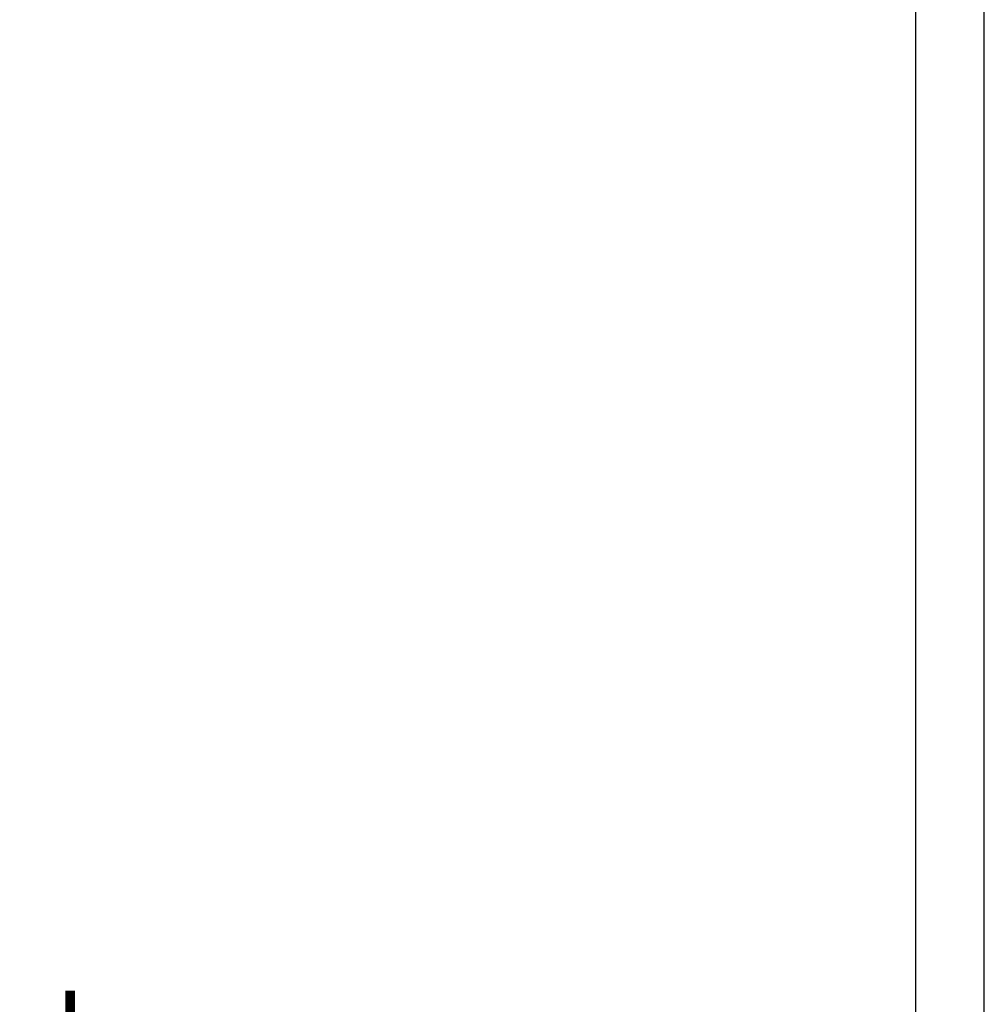
# Model space of a CAD drawing. Units: millimetres. Extents: x 0 to 10710, y 0 to 1485.
# Drawn here: x 6157 to 6510, y 765 to 1125 of the extents above; entities that cross this region are included whole.
import ezdxf

# ---------------------------------------------------------------- set-up
doc = ezdxf.new("R2010")
doc.units = ezdxf.units.MM
doc.layers.add('a4sheet', color=2, linetype='Continuous', plot=False)
for name, color, linetype in [('border', 2, 'Continuous'), ('titleBlock', 2, 'Continuous'), ('Txt_title_en', 2, 'Continuous'), ('Txt_title_general', 2, 'Continuous')]:
    doc.layers.add(name, color=color, linetype=linetype)
doc.layers.add('SPAlayer', color=6, linetype='Continuous', lineweight=20)
doc.styles.add('arial', font='arial.ttf')
doc.styles.add('ROMANS', font='romans.shx')

# ---------------------------------------------------------------- blocks, each defined once
blk = doc.blocks.new('DrawingSheet')
at = {"layer": 'a4sheet'}
blk.add_lwpolyline([(0, 0), (210, 0), (210, 297), (0, 297)], close=True, dxfattribs=at)
at = {"layer": 'border'}
blk.add_lwpolyline([(5, 5), (205, 5), (205, 292), (5, 292)], close=True, dxfattribs=at)
at = {"layer": 'Txt_title_en', "style": 'arial'}
for tag, p in [('CONTENTS2', (107.487, 276.606)), ('CONTENTS3', (107.487, 270.137))]:
    blk.add_attdef(tag, p, '', height=3, dxfattribs=at)
at = {"layer": 'Txt_title_general', "style": 'arial'}
for tag, p in [('CONTENTS1', (107.487, 282.852)), ('CREATED', (22.264, 261.893)), ('REVDATE', (72.264, 261.893)), ('WORKNR', (108.453, 257.35)), ('DRAWINGNR', (158.453, 257.35)), ('RV', (196.985, 257.35)), ('REV', (72.264, 254.893)), ('SCALE', (22.264, 247.893)), ('BUILDING', (72.264, 247.893))]:
    blk.add_attdef(tag, p, '', height=3, dxfattribs=at)
blk = doc.blocks.new('Window_details')
at = {"layer": 'SPAlayer', "color": 2, "style": 'ROMANS'}
blk.add_text('+', height=35, dxfattribs=at).set_placement((270.57, 246.7))

msp = doc.modelspace()

# ---------------------------------------------------------------- block references
at = {"layer": 'SPAlayer'}
msp.add_blockref('Window_details', (5891.9, 493.63), dxfattribs=at)
at = {"layer": 'titleBlock', "xscale": 5, "yscale": 5, "zscale": 5}
msp.add_blockref('DrawingSheet', (5460, 0), dxfattribs=at)

doc.saveas('drawing.dxf')
